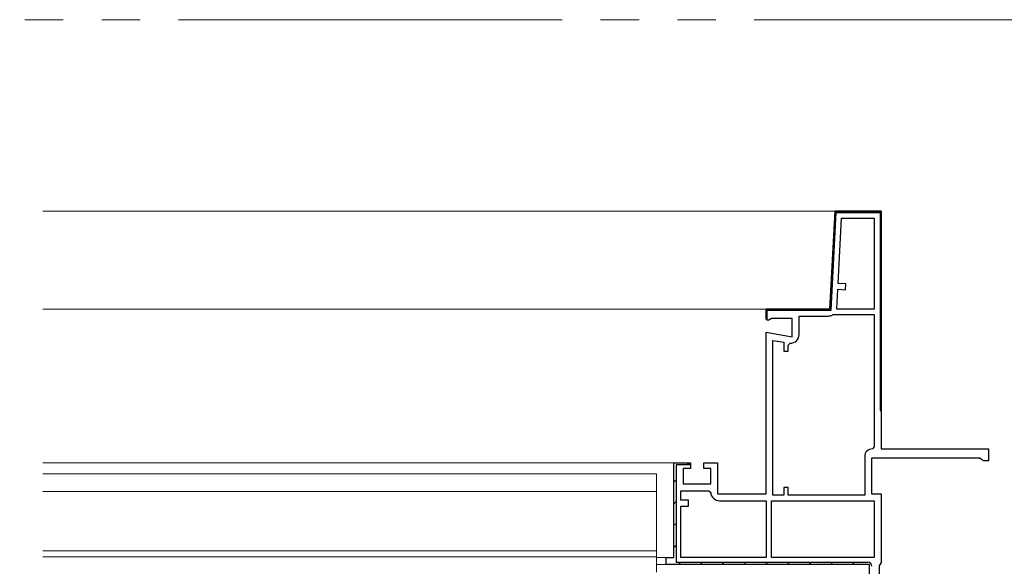
# Model space of a CAD drawing. Extents: x 0 to 1050, y 0 to 1579.
# Drawn here: x 730 to 858, y 1203 to 1274 of the extents above; entities that cross this region are included whole.
import ezdxf

# ---------------------------------------------------------------- set-up
doc = ezdxf.new("R2010")
doc.units = 0
doc.header["$LTSCALE"] = 5
doc.linetypes.add('YDIVIDE_1', pattern=[15, 10, -1, 1, -1, 1, -1])
doc.layers.add('YKK_11', color=7, linetype='CONTINUOUS', lineweight=30)
doc.layers.add('YKK_12', color=2, linetype='CONTINUOUS', lineweight=13)

msp = doc.modelspace()

# ---------------------------------------------------------------- linework, layer by layer
at = {"layer": 'YKK_11', "color": 0, "linetype": 'ByBlock', "lineweight": 30, "ltscale": 0.5}
for p, q in [((836.22, 1249.06), (835.55, 1236.31)), ((835.69, 1236.16), (836.36, 1248.91)), ((842.22, 1249.06), (836.22, 1249.06)), ((836.36, 1248.91), (842.07, 1248.91)), ((842.07, 1248.91), (842.07, 1223.11)), ((842.07, 1248.91), (842.07, 1223.11)), ((842.22, 1223.11), (842.22, 1249.06)), ((842.22, 1249.06), (842.22, 1218.11)), ((835.55, 1236.31), (827.22, 1236.31)), ((827.22, 1236.31), (827.22, 1235.11)), ((827.37, 1234.88), (827.37, 1236.16)), ((827.37, 1236.16), (835.69, 1236.16)), ((827.22, 1235.11), (827.37, 1234.88)), ((842.07, 1223.11), (842.22, 1223.11)), ((842.22, 1218.11), (856.22, 1218.11)), ((856.22, 1218.11), (856.22, 1216.56)), ((855.07, 1216.91), (840.97, 1216.91)), ((840.97, 1216.91), (840.97, 1212.26)), ((855.31, 1216.74), (855.07, 1216.91)), ((855.54, 1216.56), (855.31, 1216.74)), ((856.22, 1216.56), (855.54, 1216.56)), ((840.97, 1212.26), (842.22, 1212.26)), ((842.22, 1212.26), (842.22, 1203.31)), ((814.22, 1203.06), (814.22, 1203.96)), ((842.09, 1203.1), (841.97, 1202.88)), ((842.22, 1203.31), (842.09, 1203.1)), ((840.72, 1203.06), (814.22, 1203.06)), ((840.72, 1195.56), (840.72, 1203.06)), ((840.72, 1195.56), (840.72, 1203.06)), ((841.97, 1202.88), (841.97, 1196.61))]:
    msp.add_line(p, q, dxfattribs=at)
at = {"layer": 'YKK_11', "color": 0, "linetype": 'ByBlock', "lineweight": -2, "ltscale": 0.5}
for p, q in [((835.55, 1236.31), (836.22, 1249.06)), ((836.22, 1249.06), (842.22, 1249.06)), ((836.62, 1239.65), (837.07, 1248.16)), ((837.07, 1248.16), (841.32, 1248.16)), ((841.32, 1248.16), (841.32, 1236.31)), ((841.32, 1248.16), (841.32, 1236.31)), ((837.62, 1239.6), (836.62, 1239.65)), ((837.58, 1238.85), (837.62, 1239.6)), ((836.45, 1236.31), (836.59, 1238.9)), ((836.59, 1238.9), (837.58, 1238.85)), ((827.22, 1235), (827.22, 1236.31)), ((827.22, 1236.31), (835.55, 1236.31)), ((831.52, 1233.01), (831.52, 1235.41)), ((831.52, 1235.41), (835.3, 1235.41)), ((835.89, 1235.58), (836.02, 1235.61)), ((836.02, 1235.61), (841.32, 1235.61)), ((841.32, 1236.31), (836.45, 1236.31)), ((841.32, 1235.61), (841.32, 1218.36)), ((827.5, 1234.84), (827.22, 1235)), ((827.94, 1235.11), (827.5, 1234.84)), ((830.62, 1235.11), (827.94, 1235.11)), ((830.62, 1232.71), (830.62, 1235.11)), ((827.22, 1212.26), (827.22, 1233.31)), ((827.22, 1233.31), (830.62, 1232.71)), ((828.12, 1212.06), (828.12, 1232.24)), ((828.12, 1232.24), (829.52, 1231.99)), ((828.12, 1212.06), (828.12, 1232.24)), ((829.52, 1231.99), (829.52, 1230.86)), ((830.12, 1231.61), (830.37, 1231.86)), ((830.12, 1230.86), (830.12, 1231.61)), ((829.52, 1230.86), (830.12, 1230.86)), ((841.32, 1218.36), (841.07, 1218.11)), ((815.22, 1203.96), (815.22, 1216.31)), ((815.22, 1216.31), (817.37, 1216.31)), ((815.22, 1203.96), (815.22, 1216.31)), ((815.22, 1216.31), (816.87, 1216.31)), ((817.33, 1216.01), (815.52, 1216.01)), ((815.52, 1216.01), (815.52, 1203.36)), ((816.87, 1216.31), (817.33, 1216.01)), ((817.37, 1216.31), (817.37, 1215.56)), ((819.12, 1215.56), (819.12, 1216.31)), ((819.12, 1216.31), (820.92, 1216.31)), ((820.92, 1216.31), (820.92, 1212.26)), ((840.07, 1217.11), (840.07, 1212.06)), ((817.37, 1215.56), (816.42, 1215.56)), ((816.42, 1215.56), (816.42, 1213.56)), ((820.02, 1215.56), (819.12, 1215.56)), ((820.02, 1213.56), (820.02, 1215.56)), ((816.42, 1213.56), (820.02, 1213.56)), ((816.12, 1211.41), (816.12, 1212.66)), ((816.12, 1212.66), (819.77, 1212.66)), ((819.77, 1212.66), (820.02, 1212.43)), ((820.92, 1212.26), (827.22, 1212.26)), ((829.52, 1212.06), (828.12, 1212.06)), ((830.12, 1213.06), (829.52, 1213.06)), ((829.52, 1213.06), (829.52, 1212.06)), ((830.12, 1212.06), (830.12, 1213.06)), ((840.07, 1212.06), (830.12, 1212.06)), ((817.12, 1211.41), (816.12, 1211.41)), ((817.12, 1210.66), (817.12, 1211.41)), ((821.16, 1211.36), (827.22, 1211.36)), ((827.22, 1211.36), (827.22, 1203.96)), ((827.92, 1211.36), (841.32, 1211.36)), ((827.92, 1203.96), (827.92, 1211.36)), ((827.92, 1211.36), (841.32, 1211.36)), ((841.32, 1211.36), (841.32, 1203.96)), ((816.12, 1203.96), (816.12, 1210.66)), ((816.12, 1210.66), (817.12, 1210.66)), ((814.22, 1203.06), (814.22, 1203.96)), ((814.22, 1203.96), (815.22, 1203.96)), ((814.22, 1203.06), (814.22, 1203.96)), ((814.22, 1203.06), (814.22, 1203.96)), ((814.22, 1203.96), (815.22, 1203.96)), ((815.52, 1203.36), (840.47, 1203.36)), ((827.22, 1203.96), (816.12, 1203.96)), ((827.22, 1203.96), (816.12, 1203.96)), ((841.32, 1203.96), (827.92, 1203.96)), ((840.72, 1203.06), (814.22, 1203.06)), ((840.72, 1195.56), (840.72, 1203.06)), ((840.72, 1195.56), (840.72, 1203.06))]:
    msp.add_line(p, q, dxfattribs=at)
at = {"layer": 'YKK_11', "color": 0, "lineweight": 13}
for p, q in [((839.05, 1248.91), (839.2, 1249.06)), ((841.85, 1248.89), (841.96, 1249)), ((836.05, 1245.92), (836.21, 1246.08)), ((842.07, 1246.28), (842.22, 1246.43)), ((835.9, 1242.93), (836.05, 1243.09)), ((842.07, 1243.45), (842.22, 1243.6)), ((842.07, 1240.62), (842.22, 1240.77)), ((835.74, 1239.95), (835.9, 1240.11)), ((842.07, 1237.79), (842.22, 1237.94)), ((835.58, 1236.96), (835.74, 1237.12)), ((829.13, 1236.16), (829.28, 1236.31)), ((831.95, 1236.16), (832.1, 1236.31)), ((834.78, 1236.16), (834.93, 1236.31)), ((842.07, 1234.96), (842.22, 1235.11)), ((842.07, 1232.13), (842.22, 1232.28)), ((842.07, 1229.31), (842.22, 1229.46)), ((842.07, 1226.48), (842.22, 1226.63)), ((842.07, 1223.65), (842.22, 1223.8)), ((815.22, 1213.77), (815.52, 1214.07)), ((815.22, 1210.94), (815.52, 1211.24)), ((815.22, 1208.11), (815.52, 1208.41)), ((815.22, 1205.28), (815.52, 1205.58)), ((815.82, 1203.06), (816.12, 1203.36)), ((818.65, 1203.06), (818.95, 1203.36)), ((821.48, 1203.06), (821.78, 1203.36)), ((824.31, 1203.06), (824.61, 1203.36)), ((827.14, 1203.06), (827.44, 1203.36)), ((829.97, 1203.06), (830.27, 1203.36)), ((832.79, 1203.06), (833.09, 1203.36)), ((835.62, 1203.06), (835.92, 1203.36)), ((838.45, 1203.06), (838.75, 1203.36))]:
    msp.add_line(p, q, dxfattribs=at)
at = {"layer": 'YKK_11', "color": 0, "linetype": 'ByBlock', "lineweight": -2, "ltscale": 0.5}
for centre, radius, start, end in [((835.3, 1236.56), 1.15, 270, 301.0027), ((830.37, 1233.01), 1.15, 270, 360), ((841.07, 1217.11), 1, 90, 180), ((821.16, 1212.51), 1.15, 184.096, 270), ((840.47, 1202.81), 0.55, 0, 90)]:
    msp.add_arc(centre, radius, start, end, dxfattribs=at)
at = {"layer": 'YKK_12', "linetype": 'YDIVIDE_1'}
msp.add_line((525.68, 1274.02), (934.32, 1274.02), dxfattribs=at)
at = {"layer": 'YKK_12'}
for p, q in [((733, 1249.06), (836.69, 1249.06)), ((733, 1236.31), (827.47, 1236.31)), ((733, 1216.31), (815.47, 1216.31)), ((812.97, 1214.86), (733, 1214.86)), ((812.97, 1202.06), (812.97, 1214.86)), ((812.97, 1212.56), (733, 1212.56)), ((812.97, 1204.81), (733, 1204.81)), ((812.97, 1204.06), (733, 1204.06)), ((812.97, 1203.96), (814.47, 1203.96)), ((812.97, 1203.06), (814.47, 1203.06))]:
    msp.add_line(p, q, dxfattribs=at)

doc.saveas('drawing.dxf')
